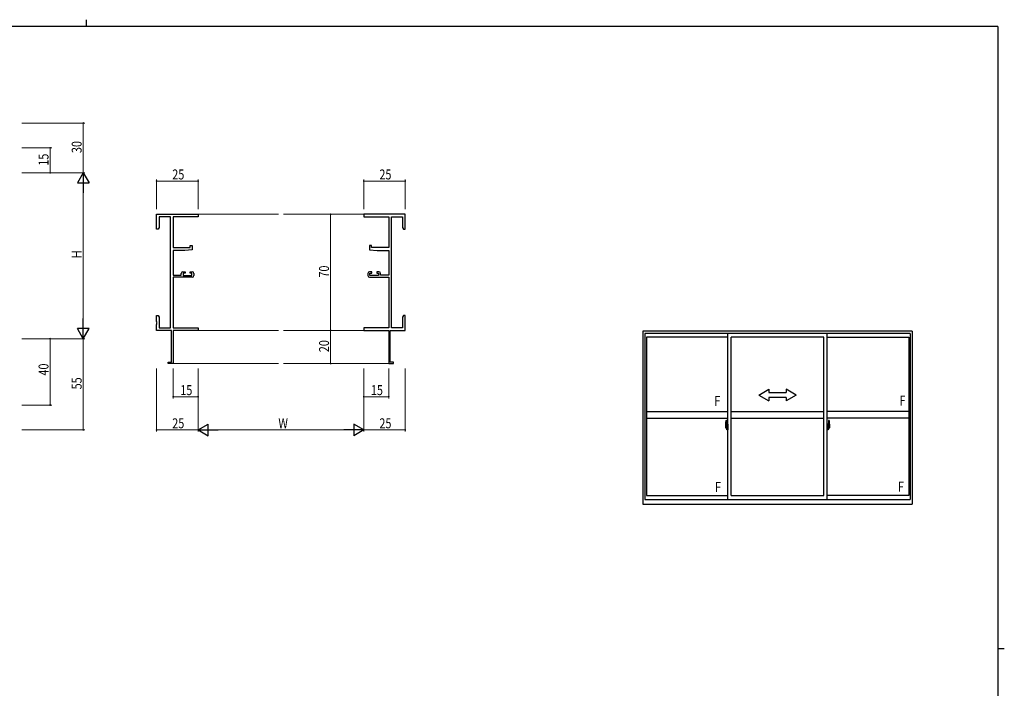
# Model space of a CAD drawing. Extents: x 0 to 1133, y 0 to 806.
# Drawn here: x 514 to 1108, y 403 to 806 of the extents above; entities that cross this region are included whole.
import ezdxf

# ---------------------------------------------------------------- set-up
doc = ezdxf.new("R2010")
doc.units = 0
doc.linetypes.add('YCENTER_1', pattern=[13, 10, -1, 1, -1])
for name, color, linetype, lineweight in [('YKK_11', 7, 'CONTINUOUS', 30), ('YKK_12', 2, 'CONTINUOUS', 13), ('YKK_A1', 4, 'CONTINUOUS', 30), ('YKK_D', 6, 'CONTINUOUS', 13)]:
    doc.layers.add(name, color=color, linetype=linetype, lineweight=lineweight)
doc.layers.add('YKK_ZWAK', color=7, linetype='CONTINUOUS')
doc.styles.get("Standard").update_dxf_attribs({"font": 'ROMANS.SHX', "bigfont": 'EXTFONT.SHX'})
doc.styles.add('text-b', font='extslim2.shx', dxfattribs={"width": 0.8, "bigfont": 'extfont2.shx'})

# ---------------------------------------------------------------- blocks, each defined once
blk = doc.blocks.new('A201')
at = {"layer": 'YKK_ZWAK', "color": 254, "linetype": 'Continuous'}
for p, q in [((571, 410), (21, 410)), ((571, 410), (571, 35)), ((571, 222.5), (573, 222.5))]:
    blk.add_line(p, q, dxfattribs=at)
at = {"layer": 'YKK_ZWAK', "color": 8, "linetype": 'Continuous'}
blk.add_line((296.01, 412), (296.01, 410), dxfattribs=at)

msp = doc.modelspace()

# ---------------------------------------------------------------- linework, layer by layer
at = {"layer": 'YKK_11', "color": 0, "linetype": 'ByBlock', "lineweight": -2}
for p, q in [((596.57, 688.73), (621.57, 688.73)), ((596.57, 679.73), (596.57, 688.73)), ((604.94, 687.1), (598.2, 687.1)), ((598.2, 687.1), (598.2, 680.82)), ((604.94, 620.36), (604.94, 687.1)), ((606.57, 687.1), (606.57, 668.63)), ((621.57, 687.1), (606.57, 687.1)), ((621.57, 688.73), (621.57, 687.1)), ((746.57, 688.73), (721.57, 688.73)), ((721.57, 688.73), (721.57, 687.1)), ((721.57, 687.1), (736.57, 687.1)), ((736.57, 687.1), (736.57, 668.63)), ((738.2, 620.36), (738.2, 687.1)), ((738.2, 687.1), (744.94, 687.1)), ((744.94, 687.1), (744.94, 680.82)), ((746.57, 679.73), (746.57, 688.73)), ((597.57, 679.73), (596.57, 679.73)), ((598.2, 680.82), (597.57, 679.73)), ((744.94, 680.82), (745.57, 679.73)), ((745.57, 679.73), (746.57, 679.73)), ((606.57, 668.63), (616.87, 668.63)), ((606.57, 666.93), (606.57, 651.93)), ((613.57, 666.93), (606.57, 666.93)), ((618.07, 667.32), (613.57, 666.93)), ((616.87, 669.93), (618.07, 669.93)), ((616.87, 668.63), (616.87, 669.93)), ((618.07, 669.93), (618.07, 667.32)), ((725.07, 669.93), (725.07, 667.32)), ((726.27, 669.93), (725.07, 669.93)), ((725.07, 667.32), (729.57, 666.93)), ((726.27, 668.63), (726.27, 669.93)), ((736.57, 668.63), (726.27, 668.63)), ((729.57, 666.93), (736.57, 666.93)), ((736.57, 666.93), (736.57, 651.93)), ((612.47, 654.03), (613.77, 654.03)), ((613.77, 654.03), (613.77, 653.23)), ((616.77, 654.03), (618.07, 654.03)), ((616.77, 653.23), (616.77, 654.03)), ((726.37, 654.03), (725.07, 654.03)), ((726.37, 653.23), (726.37, 654.03)), ((729.37, 654.03), (729.37, 653.23)), ((730.67, 654.03), (729.37, 654.03)), ((606.57, 651.93), (611.47, 651.93)), ((606.57, 650.73), (606.57, 620.36)), ((618.07, 650.73), (606.57, 650.73)), ((611.47, 651.93), (611.47, 653.03)), ((612.67, 653.23), (612.67, 651.73)), ((613.77, 653.23), (612.67, 653.23)), ((612.67, 651.73), (617.87, 651.73)), ((617.87, 653.23), (616.77, 653.23)), ((617.87, 651.73), (617.87, 653.23)), ((619.07, 653.03), (619.07, 651.73)), ((724.07, 653.03), (724.07, 651.73)), ((725.07, 650.73), (736.57, 650.73)), ((725.27, 653.23), (726.37, 653.23)), ((725.27, 651.73), (725.27, 653.23)), ((730.47, 651.73), (725.27, 651.73)), ((729.37, 653.23), (730.47, 653.23)), ((730.47, 653.23), (730.47, 651.73)), ((731.67, 651.93), (731.67, 653.03)), ((736.57, 651.93), (731.67, 651.93)), ((736.57, 650.73), (736.57, 620.36)), ((596.57, 627.73), (597.57, 627.73)), ((596.57, 624.19), (596.57, 627.73)), ((596.69, 624.01), (596.57, 624.19)), ((596.69, 623.46), (596.69, 624.01)), ((597.57, 627.73), (598.2, 626.64)), ((598.2, 626.64), (598.2, 620.36)), ((745.57, 627.73), (744.94, 626.64)), ((744.94, 626.64), (744.94, 620.36)), ((746.57, 627.73), (745.57, 627.73)), ((746.45, 624.01), (746.57, 624.19)), ((746.45, 623.46), (746.45, 624.01)), ((746.57, 624.19), (746.57, 627.73)), ((596.57, 623.27), (596.69, 623.46)), ((596.57, 623.19), (596.57, 623.27)), ((596.69, 623.01), (596.57, 623.19)), ((596.57, 622.27), (596.69, 622.46)), ((596.57, 618.73), (596.57, 622.27)), ((605.57, 618.73), (596.57, 618.73)), ((596.69, 622.46), (596.69, 623.01)), ((598.2, 620.36), (604.94, 620.36)), ((605.57, 599.63), (605.57, 618.73)), ((606.57, 620.36), (621.57, 620.36)), ((606.57, 618.73), (606.57, 598.73)), ((621.57, 618.73), (606.57, 618.73)), ((621.57, 620.36), (621.57, 618.73)), ((736.57, 620.36), (721.57, 620.36)), ((721.57, 620.36), (721.57, 618.73)), ((721.57, 618.73), (736.57, 618.73)), ((736.57, 618.73), (736.57, 598.73)), ((737.57, 599.63), (737.57, 618.73)), ((737.57, 618.73), (746.57, 618.73)), ((744.94, 620.36), (738.2, 620.36)), ((746.57, 623.27), (746.45, 623.46)), ((746.45, 623.01), (746.57, 623.19)), ((746.45, 622.46), (746.45, 623.01)), ((746.57, 622.27), (746.45, 622.46)), ((746.57, 623.19), (746.57, 623.27)), ((746.57, 618.73), (746.57, 622.27)), ((603.57, 599.63), (605.57, 599.63)), ((603.57, 598.73), (603.57, 599.63)), ((606.57, 598.73), (603.57, 598.73)), ((736.57, 598.73), (739.57, 598.73)), ((739.57, 599.63), (737.57, 599.63)), ((739.57, 598.73), (739.57, 599.63))]:
    msp.add_line(p, q, dxfattribs=at)
for centre, start, end in [((612.47, 653.03), 90.00001, 179.99999), ((618.07, 653.03), 0.00001, 89.99999), ((725.07, 653.03), 90.00001, 179.99999), ((730.67, 653.03), 0.00001, 89.99999), ((618.07, 651.73), 270.00001, 359.99999), ((725.07, 651.73), 180.00001, 269.99999)]:
    msp.add_arc(centre, 1, start, end, dxfattribs=at)
at = {"layer": 'YKK_12'}
for p, q in [((621.57, 688.73), (670.07, 688.73)), ((721.57, 688.73), (673.07, 688.73)), ((621.57, 618.73), (670.07, 618.73)), ((721.57, 618.73), (673.07, 618.73)), ((606.27, 598.73), (670.07, 598.73)), ((736.87, 598.73), (673.07, 598.73))]:
    msp.add_line(p, q, dxfattribs=at)
at = {"layer": 'YKK_A1'}
for p, q in [((1052.46, 618.28), (889.96, 618.28)), ((889.96, 618.28), (889.96, 514.03)), ((1052.46, 618.28), (1052.46, 514.03)), ((1051.21, 616.78), (891.21, 616.78)), ((891.21, 616.78), (891.21, 516.78)), ((941.21, 614.73), (892.06, 614.73)), ((892.06, 614.73), (892.06, 519.28)), ((941.21, 516.78), (941.21, 616.78)), ((999.21, 614.73), (943.21, 614.73)), ((943.21, 519.28), (943.21, 614.73)), ((999.21, 519.28), (999.21, 614.73)), ((1001.21, 516.78), (1001.21, 616.78)), ((1001.21, 614.73), (1050.36, 614.73)), ((1050.36, 614.73), (1050.36, 519.28)), ((1051.21, 616.78), (1051.21, 516.78)), ((892.06, 569.78), (941.21, 569.78)), ((892.06, 565.78), (941.21, 565.78)), ((940.05, 564.44), (940.49, 564.46)), ((940.51, 564.43), (940.51, 561.17)), ((943.21, 569.78), (999.21, 569.78)), ((943.21, 565.78), (999.21, 565.78)), ((1050.36, 569.78), (1001.21, 569.78)), ((1050.36, 565.78), (1001.21, 565.78)), ((1001.91, 564.43), (1001.91, 561.17)), ((1002.37, 564.44), (1001.94, 564.46)), ((939.81, 562.19), (939.81, 559.97)), ((939.86, 559.92), (940.07, 559.91)), ((940.4, 561.33), (940.01, 561.33)), ((940.01, 560.27), (940.01, 561.33)), ((940.01, 560.26), (940.01, 560.27)), ((940.02, 560.22), (940.01, 560.26)), ((940.01, 560.23), (940.01, 560.26)), ((940.04, 561.25), (940.4, 561.25)), ((940.04, 560.27), (940.04, 561.25)), ((940.07, 560.09), (940.07, 559.91)), ((940.28, 560.09), (940.07, 560.09)), ((940.1, 560.02), (940.07, 560.02)), ((940.1, 559.97), (940.1, 560.06)), ((940.1, 560.06), (940.34, 560.06)), ((940.1, 559.97), (940.34, 559.97)), ((940.1, 559.84), (940.1, 559.97)), ((940.1, 559.82), (940.1, 559.84)), ((940.1, 559.82), (940.39, 559.82)), ((940.19, 559.55), (940.18, 559.57)), ((940.21, 559.52), (940.19, 559.55)), ((940.21, 559.57), (940.21, 559.52)), ((940.4, 559.52), (940.21, 559.52)), ((940.24, 559.6), (940.4, 559.6)), ((940.28, 560.09), (940.28, 560.06)), ((940.32, 560.09), (940.28, 560.09)), ((940.32, 560.88), (940.32, 560.06)), ((940.5, 560.88), (940.32, 560.88)), ((940.34, 560.54), (940.32, 560.54)), ((940.34, 560.43), (940.34, 560.63)), ((940.34, 560.43), (940.44, 560.43)), ((940.34, 560.43), (940.34, 560.43)), ((940.34, 560.36), (940.34, 560.43)), ((940.34, 560.36), (940.44, 560.36)), ((940.34, 560.31), (940.34, 560.36)), ((940.34, 560.31), (940.44, 560.31)), ((940.34, 560.12), (940.34, 560.31)), ((940.34, 560.12), (940.44, 560.12)), ((940.34, 560.06), (940.34, 560.12)), ((940.34, 560.06), (940.44, 560.06)), ((940.34, 560.06), (940.44, 560.06)), ((940.34, 560.06), (940.34, 560.06)), ((940.36, 559.83), (940.34, 559.84)), ((940.34, 559.84), (940.34, 559.84)), ((940.37, 559.83), (940.36, 559.83)), ((940.39, 559.82), (940.37, 559.83)), ((940.4, 559.82), (940.39, 559.82)), ((940.42, 559.83), (940.4, 559.82)), ((940.43, 559.84), (940.42, 559.83)), ((940.44, 560.02), (940.43, 560.02)), ((940.44, 559.85), (940.43, 559.84)), ((940.43, 559.84), (940.43, 559.84)), ((940.44, 561.22), (940.44, 560.88)), ((940.44, 561.05), (940.44, 561.1)), ((940.44, 560.88), (940.44, 560.65)), ((940.44, 560.88), (940.44, 560.65)), ((940.51, 560.76), (940.44, 560.76)), ((940.44, 560.65), (940.61, 560.65)), ((940.44, 560.46), (940.61, 560.46)), ((940.44, 560.43), (940.44, 559.63)), ((940.61, 560.43), (940.44, 560.43)), ((940.44, 560.43), (940.44, 560.43)), ((940.44, 560.36), (940.44, 560.43)), ((940.44, 560.31), (940.44, 560.36)), ((940.44, 560.12), (940.44, 560.31)), ((940.44, 560.29), (940.44, 560.02)), ((940.44, 560.06), (940.44, 560.12)), ((940.44, 560.06), (940.44, 559.93)), ((940.44, 560.06), (940.44, 560.06)), ((940.44, 559.93), (940.44, 559.92)), ((940.44, 559.92), (940.44, 559.86)), ((940.5, 561.17), (940.5, 560.88)), ((940.51, 561.17), (940.5, 561.17)), ((940.51, 561.21), (940.51, 560.65)), ((940.51, 560.65), (940.51, 561.01)), ((940.51, 560.72), (940.51, 560.95)), ((940.51, 559.91), (940.51, 560.43)), ((940.51, 560.43), (940.51, 559.63)), ((940.54, 561.03), (940.64, 561.03)), ((940.64, 559.88), (940.54, 559.89)), ((940.61, 560.65), (940.61, 560.46)), ((940.61, 560.46), (940.61, 560.43)), ((940.64, 562.14), (940.64, 561.23)), ((940.76, 561.23), (940.64, 561.23)), ((940.64, 560.87), (940.64, 561.18)), ((940.64, 560.84), (940.64, 560.87)), ((940.66, 560.81), (940.64, 560.84)), ((940.64, 560.06), (940.65, 560.09)), ((940.64, 560.05), (940.64, 560.06)), ((940.64, 559.74), (940.64, 560.05)), ((940.64, 558.78), (940.64, 559.68)), ((940.76, 559.68), (940.64, 559.68)), ((940.65, 560.1), (940.66, 560.11)), ((940.65, 560.09), (940.65, 560.1)), ((940.66, 561.21), (940.66, 561.23)), ((940.79, 561.21), (940.66, 561.2)), ((940.79, 561.21), (940.66, 561.21)), ((940.67, 560.8), (940.66, 560.81)), ((940.66, 560.11), (940.67, 560.12)), ((940.79, 559.71), (940.66, 559.71)), ((940.66, 559.71), (940.66, 559.68)), ((940.79, 559.71), (940.66, 559.71)), ((940.68, 560.79), (940.67, 560.8)), ((940.67, 560.12), (940.68, 560.12)), ((940.69, 560.79), (940.68, 560.79)), ((940.68, 560.12), (940.69, 560.12)), ((940.76, 562.19), (940.69, 562.19)), ((940.69, 560.79), (940.69, 560.12)), ((940.69, 560.79), (940.69, 560.79)), ((940.76, 558.73), (940.69, 558.73)), ((940.7, 560.79), (940.7, 559.78)), ((941.18, 560.83), (940.72, 560.82)), ((940.72, 559.75), (941.18, 559.73)), ((940.76, 562.19), (940.76, 561.23)), ((940.76, 562.16), (940.79, 562.16)), ((940.76, 559.86), (940.76, 559.8)), ((940.76, 558.73), (940.76, 559.68)), ((940.76, 558.75), (940.79, 558.75)), ((940.79, 562.19), (941.21, 562.21)), ((940.79, 562.19), (940.79, 561.21)), ((940.79, 562.16), (940.79, 561.21)), ((941.14, 559.88), (940.79, 559.88)), ((940.79, 559.78), (941.14, 559.78)), ((940.79, 559.71), (940.79, 558.72)), ((940.79, 558.75), (940.79, 559.71)), ((940.79, 558.72), (941.21, 558.71)), ((940.87, 560.95), (940.87, 560.88)), ((941.05, 560.97), (940.89, 560.97)), ((940.89, 560.85), (941.05, 560.85)), ((941.08, 560.95), (941.08, 560.88)), ((941.16, 559.86), (941.16, 559.8)), ((941.2, 560.82), (941.2, 559.75)), ((941.2, 560.82), (941.2, 560.81)), ((941.21, 560.6), (941.2, 560.6)), ((941.21, 560.27), (941.2, 560.27)), ((941.21, 562.21), (941.21, 558.71)), ((1001.64, 562.19), (1001.21, 562.21)), ((1001.21, 562.21), (1001.21, 558.71)), ((1001.21, 560.6), (1001.23, 560.6)), ((1001.21, 560.27), (1001.23, 560.27)), ((1001.64, 558.72), (1001.21, 558.71)), ((1001.23, 560.82), (1001.23, 559.75)), ((1001.23, 560.82), (1001.23, 560.81)), ((1001.24, 560.83), (1001.7, 560.82)), ((1001.7, 559.75), (1001.24, 559.73)), ((1001.26, 559.86), (1001.26, 559.8)), ((1001.29, 559.88), (1001.64, 559.88)), ((1001.64, 559.78), (1001.29, 559.78)), ((1001.35, 560.95), (1001.35, 560.88)), ((1001.37, 560.97), (1001.53, 560.97)), ((1001.53, 560.85), (1001.37, 560.85)), ((1001.56, 560.95), (1001.56, 560.88)), ((1001.64, 562.19), (1001.64, 561.21)), ((1001.64, 562.16), (1001.64, 561.21)), ((1001.66, 562.16), (1001.64, 562.16)), ((1001.64, 561.21), (1001.76, 561.2)), ((1001.64, 561.21), (1001.76, 561.21)), ((1001.64, 559.71), (1001.64, 558.72)), ((1001.64, 559.71), (1001.76, 559.71)), ((1001.64, 558.75), (1001.64, 559.71)), ((1001.64, 559.71), (1001.76, 559.71)), ((1001.66, 558.75), (1001.64, 558.75)), ((1001.66, 562.19), (1001.66, 561.23)), ((1001.66, 562.19), (1001.74, 562.19)), ((1001.66, 561.23), (1001.79, 561.23)), ((1001.66, 559.86), (1001.66, 559.8)), ((1001.66, 558.73), (1001.66, 559.68)), ((1001.66, 559.68), (1001.79, 559.68)), ((1001.66, 558.73), (1001.74, 558.73)), ((1001.73, 560.79), (1001.73, 559.78)), ((1001.74, 560.79), (1001.74, 560.12)), ((1001.74, 560.79), (1001.74, 560.79)), ((1001.74, 560.79), (1001.75, 560.79)), ((1001.75, 560.12), (1001.74, 560.12)), ((1001.75, 560.79), (1001.76, 560.8)), ((1001.76, 560.12), (1001.75, 560.12)), ((1001.76, 561.21), (1001.76, 561.23)), ((1001.76, 560.8), (1001.77, 560.81)), ((1001.77, 560.11), (1001.76, 560.12)), ((1001.76, 559.71), (1001.76, 559.68)), ((1001.77, 560.81), (1001.78, 560.84)), ((1001.77, 560.1), (1001.77, 560.11)), ((1001.78, 560.09), (1001.77, 560.1)), ((1001.78, 560.84), (1001.79, 560.87)), ((1001.79, 560.06), (1001.78, 560.09)), ((1001.79, 562.14), (1001.79, 561.23)), ((1001.79, 560.87), (1001.79, 561.18)), ((1001.89, 561.03), (1001.79, 561.03)), ((1001.79, 560.05), (1001.79, 560.06)), ((1001.79, 559.74), (1001.79, 560.05)), ((1001.79, 559.88), (1001.89, 559.89)), ((1001.79, 558.78), (1001.79, 559.68)), ((1001.99, 560.65), (1001.82, 560.65)), ((1001.82, 560.65), (1001.82, 560.46)), ((1001.99, 560.46), (1001.82, 560.46)), ((1001.82, 560.46), (1001.82, 560.43)), ((1001.82, 560.43), (1001.99, 560.43)), ((1001.91, 561.21), (1001.91, 560.65)), ((1001.91, 561.17), (1001.93, 561.17)), ((1001.91, 560.65), (1001.91, 561.01)), ((1001.91, 560.72), (1001.91, 560.95)), ((1001.91, 560.76), (1001.99, 560.76)), ((1001.91, 559.91), (1001.91, 560.43)), ((1001.91, 560.43), (1001.91, 559.63)), ((1001.93, 561.17), (1001.93, 560.88)), ((1001.93, 560.88), (1002.1, 560.88)), ((1001.99, 561.22), (1001.99, 560.88)), ((1001.99, 561.05), (1001.99, 561.1)), ((1001.99, 560.88), (1001.99, 560.65)), ((1001.99, 560.88), (1001.99, 560.65)), ((1001.99, 560.43), (1001.99, 559.63)), ((1001.99, 560.43), (1001.99, 560.43)), ((1002.09, 560.43), (1001.99, 560.43)), ((1001.99, 560.36), (1001.99, 560.43)), ((1002.09, 560.36), (1001.99, 560.36)), ((1001.99, 560.31), (1001.99, 560.36)), ((1002.09, 560.31), (1001.99, 560.31)), ((1001.99, 560.12), (1001.99, 560.31)), ((1001.99, 560.29), (1001.99, 560.02)), ((1002.09, 560.12), (1001.99, 560.12)), ((1001.99, 560.06), (1001.99, 560.12)), ((1002.09, 560.06), (1001.99, 560.06)), ((1001.99, 560.06), (1001.99, 559.93)), ((1002.09, 560.06), (1001.99, 560.06)), ((1001.99, 560.06), (1001.99, 560.06)), ((1001.99, 560.02), (1002, 560.02)), ((1001.99, 559.93), (1001.99, 559.92)), ((1001.99, 559.92), (1001.99, 559.86)), ((1001.99, 559.85), (1002, 559.84)), ((1002, 559.84), (1002, 559.84)), ((1002, 559.84), (1002.01, 559.83)), ((1002.01, 559.83), (1002.03, 559.82)), ((1002.03, 561.33), (1002.41, 561.33)), ((1002.39, 561.25), (1002.03, 561.25)), ((1002.03, 559.82), (1002.04, 559.82)), ((1002.19, 559.6), (1002.03, 559.6)), ((1002.03, 559.52), (1002.21, 559.52)), ((1002.04, 559.82), (1002.05, 559.83)), ((1002.32, 559.82), (1002.04, 559.82)), ((1002.05, 559.83), (1002.07, 559.83)), ((1002.07, 559.83), (1002.09, 559.84)), ((1002.09, 560.43), (1002.09, 560.63)), ((1002.09, 560.54), (1002.1, 560.54)), ((1002.09, 560.43), (1002.09, 560.43)), ((1002.09, 560.36), (1002.09, 560.43)), ((1002.09, 560.31), (1002.09, 560.36)), ((1002.09, 560.12), (1002.09, 560.31)), ((1002.09, 560.06), (1002.09, 560.12)), ((1002.32, 560.06), (1002.09, 560.06)), ((1002.09, 560.06), (1002.09, 560.06)), ((1002.32, 559.97), (1002.09, 559.97)), ((1002.09, 559.84), (1002.09, 559.84)), ((1002.1, 560.88), (1002.1, 560.06)), ((1002.1, 560.09), (1002.14, 560.09)), ((1002.14, 560.09), (1002.14, 560.06)), ((1002.14, 560.09), (1002.36, 560.09)), ((1002.21, 559.57), (1002.21, 559.52)), ((1002.21, 559.52), (1002.24, 559.55)), ((1002.24, 559.55), (1002.25, 559.57)), ((1002.32, 559.97), (1002.32, 560.06)), ((1002.32, 560.02), (1002.36, 560.02)), ((1002.32, 559.84), (1002.32, 559.97)), ((1002.32, 559.82), (1002.32, 559.84)), ((1002.36, 560.09), (1002.36, 559.91)), ((1002.57, 559.92), (1002.36, 559.91)), ((1002.39, 560.27), (1002.39, 561.25)), ((1002.41, 560.27), (1002.41, 561.33)), ((1002.41, 560.26), (1002.41, 560.27)), ((1002.41, 560.22), (1002.41, 560.26)), ((1002.41, 560.23), (1002.41, 560.26)), ((1002.61, 562.19), (1002.61, 559.97)), ((892.06, 519.28), (941.21, 519.28)), ((943.21, 519.28), (999.21, 519.28)), ((1050.36, 519.28), (1001.21, 519.28)), ((889.96, 514.03), (1052.46, 514.03)), ((891.21, 516.78), (1051.21, 516.78))]:
    msp.add_line(p, q, dxfattribs=at)
at = {"layer": 'YKK_A1', "linetype": 'Continuous'}
for p, q in [((959.96, 579.78), (965.96, 583.25)), ((965.96, 583.25), (965.96, 581.28)), ((976.46, 583.25), (976.46, 581.28)), ((982.46, 579.78), (976.46, 583.25)), ((959.96, 579.78), (965.96, 576.28)), ((965.96, 581.28), (976.46, 581.28)), ((965.96, 578.28), (965.96, 576.28)), ((976.46, 578.28), (965.96, 578.28)), ((982.46, 579.78), (976.46, 576.28)), ((976.46, 578.28), (976.46, 576.28))]:
    msp.add_line(p, q, dxfattribs=at)
at = {"layer": 'YKK_A1', "linetype": 'YCENTER_1'}
for p, q in [((941.38, 560.28), (939.62, 560.28)), ((1001.05, 560.28), (1002.8, 560.28))]:
    msp.add_line(p, q, dxfattribs=at)
at = {"layer": 'YKK_A1'}
for centre, radius, start, end in [((953.06, 562.15), 13.25, 170.20654, 179.82143), ((940.06, 564.39), 0.05, 92, 170.20654), ((940.49, 564.43), 0.025, 0, 92), ((1001.94, 564.43), 0.025, 88, 180), ((1002.37, 564.39), 0.05, 9.79346, 88), ((989.36, 562.15), 13.25, 0.17857, 9.79346), ((939.86, 559.97), 0.05, 180, 268), ((940.04, 561.28), 0.025, 180, 270), ((941.49, 560.26), 1.48, 179.91894, 190.81318), ((941.32, 560.21), 1.31, 179.5362, 192.85144), ((941.51, 560.23), 1.47, 178.42075, 189.33089), ((940.96, 560.13), 0.933, 188.62914, 193.1575), ((941.32, 560.21), 1.31, 192.85144, 209.23122), ((940.96, 560.13), 0.933, 193.1575, 216.63292), ((940.92, 560.15), 0.88, 189.9821, 192.05297), ((940.92, 560.15), 0.88, 192.05297, 218.82619), ((940.24, 559.57), 0.025, 90, 180), ((940.34, 560.06), 0.095, 266.91231, 356.7406), ((940.4, 561.21), 0.113, 0, 90), ((940.4, 561.22), 0.0375, 0, 90), ((940.4, 559.63), 0.0375, 270, 0), ((940.4, 559.63), 0.113, 270, 0), ((940.54, 561.01), 0.025, 91, 180), ((940.54, 559.91), 0.025, 180, 269.00002), ((940.69, 562.14), 0.05, 90, 180), ((940.66, 561.18), 0.025, 91.99999, 180), ((940.66, 559.74), 0.025, 180, 268.00001), ((940.69, 558.78), 0.05, 180, 270), ((940.72, 560.79), 0.0254, 88.99206, 157.90245), ((940.72, 559.78), 0.0256, 202.43823, 270.66726), ((940.79, 559.86), 0.025, 90, 180), ((940.79, 559.8), 0.025, 180, 270), ((940.89, 560.95), 0.025, 90, 180), ((940.89, 560.88), 0.025, 180, 270), ((941.05, 560.95), 0.025, 0, 90), ((941.05, 560.88), 0.025, 270, 0), ((941.14, 559.86), 0.025, 0, 90), ((941.14, 559.8), 0.025, 270, 0), ((1001.29, 559.86), 0.025, 90, 180), ((1001.29, 559.8), 0.025, 180, 270), ((1001.37, 560.95), 0.025, 90, 180), ((1001.37, 560.88), 0.025, 180, 270), ((1001.53, 560.95), 0.025, 0, 90), ((1001.53, 560.88), 0.025, 270, 0), ((1001.64, 559.86), 0.025, 0, 90), ((1001.64, 559.8), 0.025, 270, 0), ((1001.7, 560.79), 0.0254, 22.09755, 91.00794), ((1001.7, 559.78), 0.0256, 269.33274, 337.56177), ((1001.74, 562.14), 0.05, 0, 90), ((1001.74, 558.78), 0.05, 270, 0), ((1001.76, 561.18), 0.025, 0, 88.00001), ((1001.76, 559.74), 0.025, 271.99999, 0), ((1001.89, 561.01), 0.025, 0, 89), ((1001.89, 559.91), 0.025, 270.99998, 0), ((1002.03, 561.21), 0.113, 90, 180), ((1002.03, 559.63), 0.113, 180, 270), ((1002.03, 561.22), 0.0375, 90, 180), ((1002.08, 560.06), 0.095, 183.2594, 273.08769), ((1002.03, 559.63), 0.0375, 180, 270), ((1001.5, 560.15), 0.88, 321.17381, 347.94703), ((1002.19, 559.57), 0.025, 0, 90), ((1001.47, 560.13), 0.933, 323.36708, 346.8425), ((1001.11, 560.21), 1.31, 330.76878, 347.14856), ((1001.5, 560.15), 0.88, 347.94703, 350.0179), ((1000.92, 560.23), 1.47, 350.66911, 1.57925), ((1001.47, 560.13), 0.933, 346.8425, 351.37086), ((1001.11, 560.21), 1.31, 347.14856, 0.4638), ((1002.39, 561.28), 0.025, 270, 0), ((1000.94, 560.26), 1.48, 349.18682, 0.08106), ((1002.56, 559.97), 0.05, 272, 0)]:
    msp.add_arc(centre, radius, start, end, dxfattribs=at)
for centre, major_axis, ratio, start_param, end_param in [((940.44, 560.63), (0.1, 0), 0.251336, 1.570796, 3.141593), ((940.44, 560.43), (0.1, 0), 0.251336, 1.570796, 3.141593), ((940.34, 559.86), (0.1, 0), 0.637322, -0.25268, 0), ((940.72, 560.79), (-0.0236, 0.0086), 0.995692, -0.002865, 0.348119), ((940.72, 559.78), (0.0236, 0.0086), 0.995692, 2.793473, 3.144458), ((941.18, 560.82), (0.0106, 0.011), 0.965668, -0.785388, 0.820294), ((941.18, 559.75), (-0.0106, 0.011), 0.965668, 2.321299, 3.92698)]:
    msp.add_ellipse(centre, major_axis=major_axis, ratio=ratio, start_param=start_param, end_param=end_param, dxfattribs=at)
at = {"layer": 'YKK_A1', "extrusion": (0, 0, -1)}
for centre, major_axis, ratio, start_param, end_param in [((1001.24, 560.82), (-0.0106, 0.011), 0.965668, -0.785388, 0.820294), ((1001.24, 559.75), (0.0106, 0.011), 0.965668, 2.321299, 3.92698), ((1001.7, 560.79), (0.0236, 0.0086), 0.995692, -0.002865, 0.348119), ((1001.7, 559.78), (-0.0236, 0.0086), 0.995692, 2.793473, 3.144458), ((1001.99, 560.63), (-0.1, 0), 0.251336, 1.570796, 3.141593), ((1001.99, 560.43), (-0.1, 0), 0.251336, 1.570796, 3.141593), ((1002.09, 559.86), (-0.1, 0), 0.637322, -0.25268, 0)]:
    msp.add_ellipse(centre, major_axis=major_axis, ratio=ratio, start_param=start_param, end_param=end_param, dxfattribs=at)
at = {"layer": 'YKK_D'}
for p, q in [((515.34, 743.73), (553.34, 743.73)), ((552.34, 743.73), (552.34, 713.73)), ((515.34, 728.73), (533.34, 728.73)), ((532.34, 713.73), (532.34, 728.73)), ((515.34, 713.73), (553.34, 713.73)), ((515.34, 713.73), (553.34, 713.73)), ((515.34, 713.73), (533.34, 713.73)), ((596.57, 691.73), (596.57, 709.73)), ((596.57, 708.73), (621.57, 708.73)), ((621.57, 691.73), (621.57, 709.73)), ((721.57, 691.73), (721.57, 709.73)), ((721.57, 708.73), (746.57, 708.73)), ((746.57, 691.73), (746.57, 709.73)), ((552.34, 706.73), (552.34, 620.73)), ((715.45, 688.73), (700.57, 688.73)), ((701.57, 688.73), (701.57, 618.73)), ((715.45, 618.73), (700.57, 618.73)), ((715.45, 618.73), (700.57, 618.73)), ((701.57, 618.73), (701.57, 598.73)), ((515.34, 613.73), (553.34, 613.73)), ((515.34, 613.73), (533.34, 613.73)), ((515.34, 613.73), (553.34, 613.73)), ((532.34, 613.73), (532.34, 573.73)), ((552.34, 613.73), (552.34, 558.73)), ((596.57, 595.73), (596.57, 557.73)), ((606.57, 595.73), (606.57, 577.73)), ((621.57, 595.73), (621.57, 557.73)), ((621.57, 595.73), (621.57, 557.73)), ((621.57, 595.73), (621.57, 577.73)), ((715.45, 598.73), (700.57, 598.73)), ((721.57, 595.73), (721.57, 557.73)), ((721.57, 595.73), (721.57, 557.73)), ((721.57, 595.73), (721.57, 577.73)), ((736.57, 595.73), (736.57, 577.73)), ((746.57, 595.73), (746.57, 557.73)), ((621.57, 578.73), (606.57, 578.73)), ((721.57, 578.73), (736.57, 578.73)), ((515.34, 573.73), (533.34, 573.73)), ((515.34, 558.73), (553.34, 558.73)), ((621.57, 558.73), (596.57, 558.73)), ((628.57, 558.73), (714.57, 558.73)), ((721.57, 558.73), (746.57, 558.73))]:
    msp.add_line(p, q, dxfattribs=at)
at = {"layer": 'YKK_D', "lineweight": -2}
for p, q in [((552.34, 713.73), (548.84, 707.67)), ((552.34, 713.73), (552.34, 701.61)), ((552.34, 713.73), (555.84, 707.67)), ((548.84, 707.67), (555.84, 707.67)), ((552.34, 613.73), (552.34, 625.86)), ((555.84, 619.79), (548.84, 619.79)), ((552.34, 613.73), (548.84, 619.79)), ((552.34, 613.73), (555.84, 619.79)), ((621.57, 558.73), (627.63, 562.23)), ((621.57, 558.73), (627.63, 555.23)), ((621.57, 558.73), (633.69, 558.73)), ((627.63, 555.23), (627.63, 562.23)), ((721.57, 558.73), (709.44, 558.73)), ((715.5, 562.23), (715.5, 555.23)), ((721.57, 558.73), (715.5, 562.23)), ((721.57, 558.73), (715.5, 555.23))]:
    msp.add_line(p, q, dxfattribs=at)
at = {"layer": 'YKK_D', "linetype": 'ByBlock', "const_width": 0.85}
for points in [[(552.34, 743.63, 1), (552.34, 743.84, 1)], [(532.34, 728.63, 1), (532.34, 728.84, 1)], [(532.34, 713.84, 1), (532.34, 713.63, 1)], [(596.68, 708.73, 1), (596.46, 708.73, 1)], [(621.46, 708.73, 1), (621.68, 708.73, 1)], [(721.67, 708.73, 1), (721.46, 708.73, 1)], [(746.46, 708.73, 1), (746.67, 708.73, 1)], [(701.57, 688.62, 1), (701.57, 688.84, 1)], [(701.57, 618.62, 1), (701.57, 618.84, 1)], [(701.57, 618.84, 1), (701.57, 618.62, 1)], [(532.34, 613.62, 1), (532.34, 613.84, 1)], [(701.57, 598.84, 1), (701.57, 598.62, 1)], [(606.68, 578.73, 1), (606.46, 578.73, 1)], [(621.46, 578.73, 1), (621.68, 578.73, 1)], [(721.67, 578.73, 1), (721.46, 578.73, 1)], [(736.46, 578.73, 1), (736.67, 578.73, 1)], [(532.34, 573.84, 1), (532.34, 573.62, 1)], [(552.34, 558.84, 1), (552.34, 558.62, 1)], [(596.68, 558.73, 1), (596.46, 558.73, 1)], [(746.46, 558.73, 1), (746.67, 558.73, 1)]]:
    msp.add_lwpolyline(points, format="xyb", close=True, dxfattribs=at)

# ---------------------------------------------------------------- block references
at = {"layer": 'YKK_ZWAK', "xscale": 2, "yscale": 2, "zscale": 2}
msp.add_blockref('A201', (-38, -18), dxfattribs=at)

# ---------------------------------------------------------------- texts
at = {"layer": 'YKK_A1', "style": 'text-b', "width": 0.8}
for p in [(933.08, 573.19), (1044.74, 573.39), (933.49, 521.3), (1043.84, 521.5)]:
    msp.add_text('F', height=6, dxfattribs=at).set_placement(p)
at = {"layer": 'YKK_D', "width": 0.8}
for s, p in [('30', (551.34, 725.6)), ('15', (531.34, 717.99)), ('H', (551.34, 662.18)), ('70', (700.57, 650.54)), ('20', (700.57, 605.59)), ('40', (531.34, 591.49)), ('55', (551.34, 583.16))]:
    msp.add_text(s, height=6, rotation=90, dxfattribs=at).set_placement(p)
for s, p in [('25', (605.99, 709.73)), ('25', (730.98, 709.73)), ('15', (610.83, 579.73)), ('15', (725.83, 579.73)), ('25', (605.99, 559.73)), ('W', (670.03, 559.73)), ('25', (730.98, 559.73))]:
    msp.add_text(s, height=6, dxfattribs=at).set_placement(p)

doc.saveas('drawing.dxf')
